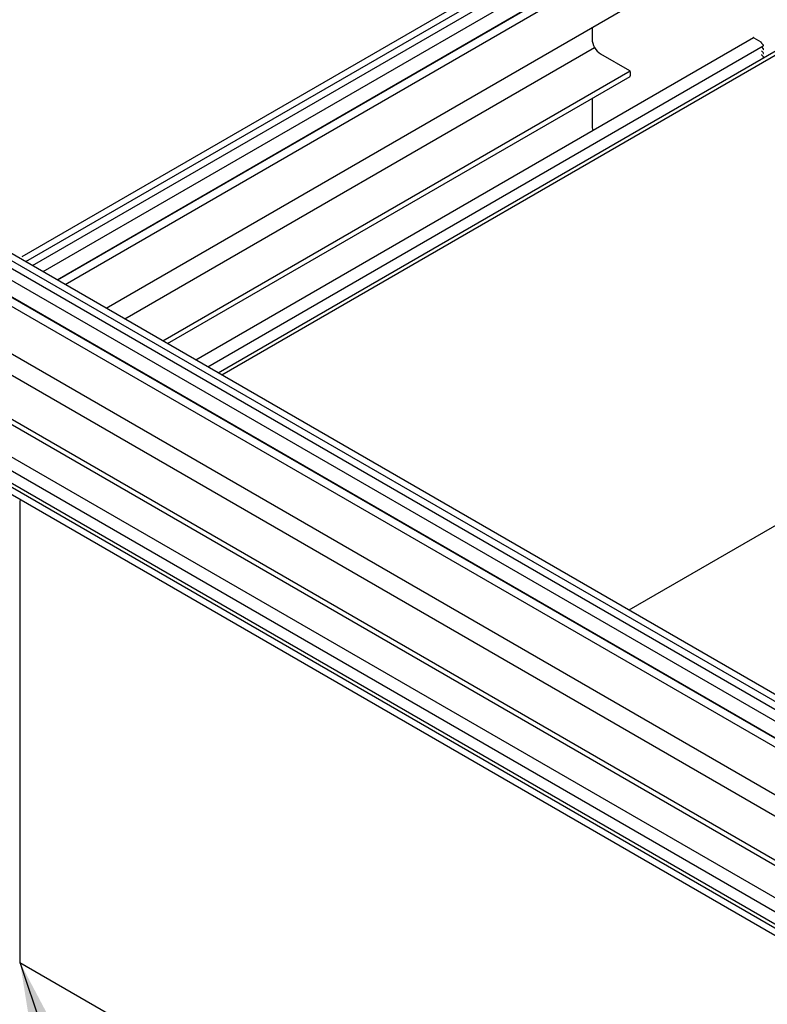
# Model space of a CAD drawing. Units: inches. Extents: x 91 to 168.5, y 35.1 to 80.9.
# Drawn here: x 121.6 to 131.3, y 58.3 to 71.1 of the extents above; entities that cross this region are included whole.
import ezdxf

# ---------------------------------------------------------------- set-up
doc = ezdxf.new("R2010")
doc.units = ezdxf.units.IN
doc.header["$MEASUREMENT"] = 0
doc.layers.add('DIM', color=1, linetype='CONTINUOUS')
doc.layers.add('GRID', color=2, linetype='CONTINUOUS')
doc.styles.add('STD', font='arial.ttf')
doc.dimstyles.new('F-DIM8$7', dxfattribs={"dimscale": 8, "dimtxt": 0.125, "dimasz": 0.125, "dimexe": 0.14, "dimexo": 0.07, "dimgap": 0.09, "dimtad": 0, "dimtih": 1, "dimtoh": 1, "dimdec": 6, "dimzin": 3, "dimdsep": 46, "dimlunit": 5, "dimtxsty": 'STD', "dimcen": 0, "dimclrd": 256, "dimclre": 3, "dimclrt": 256, "dimadec": 0, "dimazin": 0, "dimtfac": 1, "dimtdec": 6, "dimtofl": 0, "dimtmove": 0, "dimatfit": 3, "dimfxl": 0, "dimfrac": 2, "dimtolj": 1, "dimtzin": 0, "dimarcsym": 0})

msp = doc.modelspace()

# ---------------------------------------------------------------- linework, layer by layer
at = {"layer": 'GRID', "extrusion": (-2.77556e-17, 0.816497, 0.57735)}
for p, q in [((107.631, 72.97), (133.606, 57.974)), ((121.666, 68.025), (128.939, 72.224)), ((121.714, 67.958), (129.021, 72.177)), ((121.8, 67.908), (129.026, 72.08)), ((121.939, 67.828), (129.152, 71.992)), ((122.119, 67.724), (129.319, 71.881)), ((122.124, 67.721), (129.345, 71.891)), ((122.224, 67.663), (129.445, 71.832)), ((122.756, 67.356), (129.445, 71.218)), ((129.045, 70.987), (129.045, 70.836)), ((123.914, 66.688), (131.134, 70.857)), ((131.141, 70.856), (131.23, 70.804)), ((122.995, 67.218), (129.077, 70.729)), ((124.07, 66.598), (131.261, 70.75)), ((131.239, 70.786), (131.26, 70.762)), ((131.239, 70.736), (131.26, 70.712)), ((124.206, 66.519), (131.427, 70.688)), ((124.252, 66.493), (131.559, 70.712)), ((129.153, 70.649), (129.53, 70.431)), ((131.239, 70.686), (131.26, 70.662)), ((131.239, 70.636), (131.26, 70.612)), ((131.239, 70.586), (131.243, 70.582)), ((123.489, 66.933), (129.536, 70.425)), ((123.549, 66.899), (129.536, 70.355)), ((129.538, 70.416), (129.538, 70.361)), ((129.045, 70.072), (129.045, 69.716)), ((119.538, 69.121), (136.225, 59.486)), ((119.403, 68.944), (136.093, 59.308)), ((119.537, 69.021), (136.22, 59.389)), ((119.213, 68.834), (135.901, 59.2)), ((119.218, 68.837), (135.927, 59.19)), ((119.112, 68.776), (135.801, 59.141)), ((118.58, 68.469), (135.801, 58.527)), ((118.341, 68.331), (136.169, 58.038)), ((117.788, 68.012), (135.71, 57.664)), ((117.848, 68.046), (135.71, 57.734)), ((117.423, 67.801), (134.111, 58.166)), ((117.267, 67.711), (133.985, 58.059)), ((117.005, 67.652), (133.687, 58.021)), ((117.13, 67.632), (133.818, 57.997)), ((121.639, 64.868), (121.639, 58.888)), ((129.524, 63.449), (131.64, 64.67)), ((121.639, 58.888), (133.606, 51.979))]:
    msp.add_line(p, q, dxfattribs=at)
at = {"layer": 'GRID'}
msp.add_lwpolyline([(116.325, 71.07), (136.307, 59.533)], dxfattribs=at)
for centre, major_axis, start_param, end_param in [((131.141, 70.846), (0.0061, -0.0106), 2.356194, 3.141593), ((129.153, 70.774), (0.077, -0.133), 3.926991, 5.497787), ((131.23, 70.797), (0.00429, -0.00742), 0.785398, 2.356194), ((131.242, 70.79), (0.00429, -0.00742), 3.926991, 5.001935), ((131.242, 70.74), (0.00429, -0.00742), 4.884047, 5.001935), ((131.257, 70.757), (0.00429, -0.00742), 0, 1.860342), ((131.242, 70.69), (0.00429, -0.00742), 4.884047, 5.001935), ((131.242, 70.64), (0.00429, -0.00742), 4.884047, 5.001935), ((131.257, 70.707), (0.00429, -0.00742), 0, 1.860342), ((131.257, 70.657), (0.00429, -0.00742), 0, 1.860342), ((131.257, 70.607), (0.00429, -0.00742), 0, 1.860342), ((131.242, 70.59), (0.00429, -0.00742), 4.884047, 5.001935), ((129.53, 70.421), (0.0061, -0.0106), 0.785398, 2.356194), ((129.53, 70.366), (0.0061, -0.0106), 0, 0.785398), ((129.153, 69.654), (0.077, -0.133), 3.926991, 4.371252)]:
    msp.add_ellipse(centre, major_axis=major_axis, ratio=0.57735, start_param=start_param, end_param=end_param, dxfattribs=at)

# ---------------------------------------------------------------- leaders
at = {"layer": 'DIM', "annotation_type": 0, "has_hookline": 1}
for points, hookline_direction, text_width in [([(134.145, 69.41), (132.582, 80.362), (131.582, 80.362)], 1, 12.413), ([(121.639, 58.889), (123.813, 52.397), (124.813, 52.397)], 0, 3.751)]:
    msp.add_leader(points, dimstyle='F-DIM8$7', override={"dimgap": 0.09, "dimtad": 0}, dxfattribs=dict(at, hookline_direction=hookline_direction, text_width=text_width))

doc.saveas('drawing.dxf')
